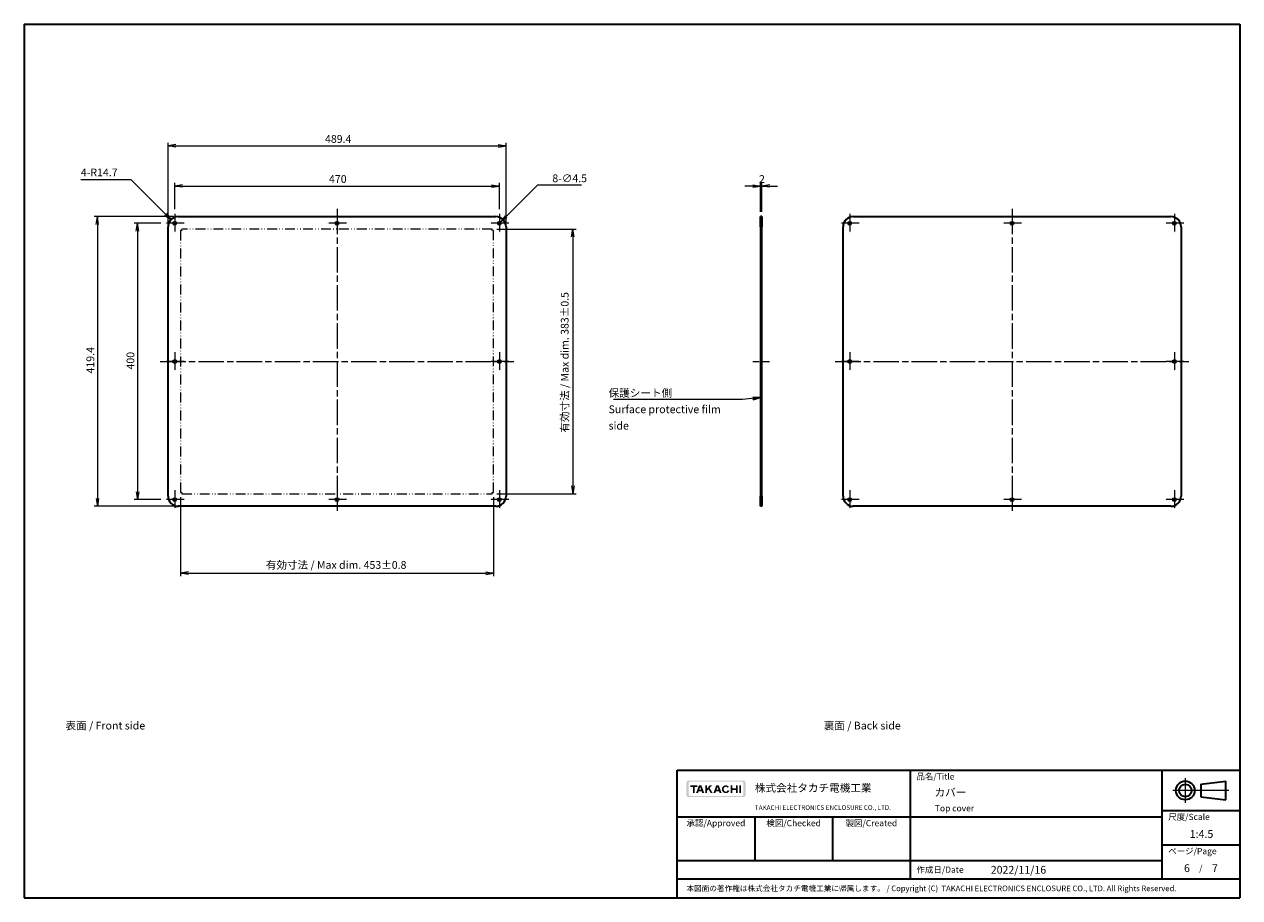
# Model space of a CAD drawing. Units: millimetres. Extents: x 94 to 13057, y 52 to 2581.
# Drawn here: x 9528 to 11288, y 52 to 1316 of the extents above; entities that cross this region are included whole.
import ezdxf
from ezdxf.enums import TextEntityAlignment as Align

# ---------------------------------------------------------------- set-up
doc = ezdxf.new("R2010")
doc.units = ezdxf.units.MM
doc.header["$LTSCALE"] = 6.5
doc.linetypes.add('CHAIN', pattern=[0.35429999999999995, 0.2362, -0.0295, 0.0591, -0.0295])
doc.linetypes.add('DASH_DOUBLE_DOT', pattern=[0.43979999999999997, 0.24, -0.06, 0.0098, -0.06, 0.01, -0.06])
doc.layers.get('Defpoints').update_dxf_attribs({"lineweight": 25})
for name, color, linetype, lineweight in [('Border (ISO)', 7, 'Continuous', 35), ('Center Mark (ISO)', 131, 'Continuous', 18), ('Centerline (ISO)', 131, 'Continuous', 18), ('Dimension (ISO)', 7, 'Continuous', 18), ('Dimension (ISO) @ 1', 7, 'Continuous', 18), ('Hatch (ISO)', 1, 'Continuous', 18), ('Sketch Geometry (ISO)', 7, 'Continuous', 18), ('Symbol (ISO)', 7, 'Continuous', 18), ('Symbol (ISO) @ 1', 7, 'Continuous', 18), ('Title (ISO)', 7, 'Continuous', 35), ('Visible (ISO)', 7, 'Continuous', 35), ('Visible Narrow (ISO)', 7, 'Continuous', 25)]:
    doc.layers.add(name, color=color, linetype=linetype, lineweight=lineweight)
doc.styles.add('Note Text (TK)', font='MS PGothic.ttf')
doc.styles.add('文字スタイル40', font='MS PGothic.ttf')
doc.styles.add('文字スタイル67', font='arial.ttf')
doc.dimstyles.new('Default - Method 1b (TK)', dxfattribs={"dimscale": 6.5, "dimtxt": 2.5, "dimasz": 2.5, "dimexe": 1, "dimexo": 1.499999999999999, "dimgap": 1, "dimtad": 1, "dimtoh": 1, "dimdsep": 46, "dimtxsty": 'Note Text (TK)', "dimblk": 'OPEN', "dimcen": 0.09, "dimdle": 5, "dimclrd": 100, "dimclre": 100, "dimclrt": 7, "dimadec": 1, "dimazin": 1, "dimtfac": 1, "dimtmove": 0, "dimatfit": 3, "dimldrblk": 'OPEN', "dimfxl": 1, "dimtolj": 1, "dimlwd": -1, "dimlwe": -1, "dimarcsym": 0})
doc.dimstyles.new('Default - Method 1b (TK)$7', dxfattribs={"dimscale": 6.5, "dimtxt": 2.5, "dimasz": 2.5, "dimexe": 1, "dimexo": 1.499999999999999, "dimgap": 1, "dimtad": 1, "dimtoh": 1, "dimdsep": 46, "dimtxsty": 'Note Text (TK)', "dimblk": 'OPEN', "dimcen": 0.09, "dimdle": 5, "dimclrd": 100, "dimclre": 100, "dimclrt": 7, "dimadec": 1, "dimazin": 1, "dimtfac": 1, "dimtmove": 0, "dimatfit": 3, "dimldrblk": 'OPEN', "dimfxl": 1, "dimtolj": 1, "dimlwd": -1, "dimlwe": -1, "dimarcsym": 0})

# ---------------------------------------------------------------- blocks, each defined once
blk = doc.blocks.new('図面枠 tk図枠')
at = {"layer": 'Border (ISO)'}
for p, q in [((14.49999999999999, 289), (405.4999999999999, 289)), ((14.49999999999999, 289), (14.50000000000001, 8.000000000000007)), ((405.4999999999999, 289), (405.4999999999999, 8.000000000000007)), ((14.50000000000001, 8.000000000000007), (405.4999999999999, 8.000000000000007))]:
    blk.add_line(p, q, dxfattribs=at)
blk = doc.blocks.new('表題欄 tk表題欄')
at = {"layer": 'Hatch (ISO)'}
h = blk.add_hatch(color=256, dxfattribs=at)
edge = h.paths.add_edge_path(flags=0)
edge.add_arc((95.444849922821, 237.346881026017), 0.5958259999999996, 269.9999999999897, 360)
edge.add_line((96.040675922821, 237.3468810260171), (96.04067592282095, 240.7585970260168))
edge.add_arc((95.44484992282096, 240.7585970260169), 0.5958259999999996, 0, 90.0000000000068)
edge.add_line((95.44484992282091, 241.3544230260169), (79.00658192282103, 241.3544230260169))
edge.add_arc((79.00658192282103, 240.7585970260169), 0.5958259999999996, 90, 180)
edge.add_line((78.41075592282102, 240.7585970260168), (78.41075592282081, 237.3468810260171))
edge.add_arc((79.00658192282081, 237.3468810260168), 0.5958259999999996, 180, 270.0000000000205)
edge.add_line((79.00658192282103, 236.7510550260168), (95.44484992282091, 236.751055026017))
edge = h.paths.add_edge_path()
edge.add_line((77.70882392282107, 241.0034570260169), (77.70882392282107, 237.1020210260171))
edge.add_arc((78.41075592282097, 237.102021026017), 0.7019319999998935, 180, 270.000000000008)
edge.add_line((78.41075592282105, 236.4000890260172), (96.04067592282101, 236.4000890260172))
edge.add_arc((96.040675922821, 237.102021026017), 0.7019319999998921, 270, 360)
edge.add_line((96.7426079228209, 237.1020210260171), (96.74260792282098, 241.0034570260169))
edge.add_arc((96.04067592282107, 241.003457026017), 0.7019319999998921, 0, 90.00000000000873)
edge.add_line((96.04067592282095, 241.705389026017), (78.41075592282105, 241.7053890260169))
edge.add_arc((78.41075592282105, 241.0034570260169), 0.7019319999999984, 90.00000000000072, 180)
for points in [[(78.94128592282102, 240.1954190260171), (78.94128592282102, 239.7056990260171), (79.79013392282097, 239.7056990260171), (79.79013392282097, 237.7060090260171), (80.37779792282102, 237.7060090260171), (80.37779792282102, 239.7056990260171), (81.22664592282104, 239.7056990260171), (81.22664592282104, 240.1954190260171)], [(85.55355153134052, 237.7060090260171), (84.81294043548178, 238.9396854897348), (84.28739592282106, 238.3724785432585), (84.28739592282106, 237.7060090260171), (83.76502792282103, 237.7060090260171), (83.76502792282103, 240.1954190260171), (84.28739592282106, 240.1954190260171), (84.28739592282106, 239.1472136578642), (85.2586086041826, 240.1954190260171), (85.97643794456017, 240.1954190260171), (85.18872726044239, 239.3452627384302), (86.172817922821, 237.7060090260171)], [(91.96090243223207, 240.1954190260171), (91.96090243223207, 237.7060090260171), (92.4791894322321, 237.7060090260171), (92.4791894322321, 238.7058540260171), (93.63819343223211, 238.7058540260171), (93.63819343223211, 237.7060090260171), (94.15648043223207, 237.7060090260171), (94.15648043223207, 240.1954190260171), (93.63819343223211, 240.1954190260171), (93.63819343223211, 239.195574026017), (92.4791894322321, 239.195574026017), (92.4791894322321, 240.1954190260171)], [(94.71149643223212, 240.1954190260171), (94.71149643223212, 237.7060090260171), (95.2338644322322, 237.7060090260171), (95.2338644322322, 240.1954190260171)]]:
    blk.add_hatch(color=256, dxfattribs=at).paths.add_polyline_path(points)
h = blk.add_hatch(color=256, dxfattribs=at)
h.paths.add_polyline_path([(82.45967999495221, 238.7589070260171), (81.8218998506899, 238.7589070260171), (82.14078992282104, 239.627313026017)], flags=0)
h.paths.add_polyline_path([(82.64850318183746, 238.2447010260171), (81.63307666380464, 238.2447010260171), (81.43526189659153, 237.7060090260171), (80.81854592282102, 237.7060090260171), (81.73268992282102, 240.1954190260171), (82.54888992282102, 240.1954190260171), (83.46303392282098, 237.7060090260171), (82.84631794905052, 237.7060090260171)])
h = blk.add_hatch(color=256, dxfattribs=at)
h.paths.add_polyline_path([(87.39654585068993, 238.7589070260171), (88.03432599495216, 238.7589070260171), (87.71543592282107, 239.627313026017)], flags=0)
h.paths.add_polyline_path([(87.00990789659151, 237.7060090260171), (87.20772266380467, 238.2447010260171), (88.22314918183736, 238.2447010260171), (88.42096394905047, 237.7060090260171), (89.03767992282091, 237.7060090260171), (88.123535922821, 240.1954190260171), (87.30733592282104, 240.1954190260171), (86.39319192282105, 237.7060090260171)])
h = blk.add_hatch(color=256, dxfattribs=at)
edge = h.paths.add_edge_path()
edge.add_arc((90.39257192282079, 238.9507140260171), 1.273272000000011, 38.55054079078439, 336.5820184016556)
edge.add_line((91.56096443223191, 238.4446700260172), (91.04202846323602, 238.6694270587604))
edge.add_ellipse((90.392571922821, 238.9507140260171), major_axis=(0, -0.7998759999999119), ratio=0.8673469387756529, start_angle=128.5505407907963, end_angle=426.582018401653, ccw=False)
edge.add_line((90.96328818027123, 239.4055047731898), (91.38834540645578, 239.7442231660233))
at = {"layer": 'Title (ISO)'}
for p, q in [((74.70882392282105, 245.052739026017), (255.7088239228211, 245.052739026017)), ((74.70882392282105, 204.052739026017), (74.70882392282105, 245.052739026017)), ((149.7088239228211, 245.052739026017), (149.7088239228211, 210.052739026017)), ((230.7088239228211, 245.052739026017), (230.7088239228211, 210.052739026017)), ((255.7088239228211, 245.052739026017), (255.7088239228211, 204.052739026017)), ((243.2088239228211, 240.552739026017), (251.2088239228211, 241.552739026017)), ((243.2088239228211, 240.552739026017), (243.2088239228211, 236.552739026017)), ((251.2088239228211, 235.552739026017), (251.2088239228211, 241.552739026017)), ((243.2088239228211, 236.552739026017), (251.2088239228211, 235.552739026017)), ((230.7088239228211, 232.052739026017), (255.7088239228211, 232.052739026017)), ((74.70882392282105, 230.052739026017), (230.7088239228211, 230.0527390260171)), ((99.70882392282105, 230.052739026017), (99.70882392282108, 216.052739026017)), ((124.708823922821, 230.052739026017), (124.708823922821, 216.052739026017)), ((230.7088239228211, 221.052739026017), (255.7088239228211, 221.052739026017)), ((74.70882392282105, 216.052739026017), (230.7088239228211, 216.052739026017)), ((255.7088239228211, 210.052739026017), (74.70882392282105, 210.052739026017)), ((74.70882392282105, 204.052739026017), (255.7088239228211, 204.052739026017))]:
    blk.add_line(p, q, dxfattribs=at)
at = {"layer": 'Title (ISO)', "color": 4, "linetype": 'CHAIN', "lineweight": 18, "ltscale": 8.889559745788574}
blk.add_line((238.2088239228211, 242.5527390260171), (238.2088239228211, 234.552739026017), dxfattribs=at)
at = {"layer": 'Title (ISO)', "color": 4, "linetype": 'CHAIN', "lineweight": 18, "ltscale": 20.00163269042969}
blk.add_line((252.2088239228211, 238.552739026017), (234.2088239228211, 238.552739026017), dxfattribs=at)
at = {"layer": 'Title (ISO)'}
for radius in [3, 2]:
    blk.add_circle((238.2088239228211, 238.5527390260171), radius, dxfattribs=at)
at = {"layer": 'Title (ISO)', "color": 1, "char_height": 2.000000029802322, "line_spacing_factor": 1.5, "style": 'Note Text (TK)'}
for s, insert, attachment_point in [('\\fＭＳ Ｐゴシック|b0|i0;{\\H2.0000;品名/Title}', (151.708823922821, 243.052739026017), 4), ('\\fＭＳ Ｐゴシック|b0|i0;{\\H2.0000;尺度/Scale}', (232.7088239228211, 230.052739026017), 4), ('\\fＭＳ Ｐゴシック|b0|i0;{\\H2.0000;承認/Approved}', (87.20882392282105, 228.052739026017), 5), ('\\fＭＳ Ｐゴシック|b0|i0;{\\H2.0000;検図/Checked}', (112.208823922821, 228.0527390260171), 5), ('\\fＭＳ Ｐゴシック|b0|i0;{\\H2.0000;製図/Created}', (137.208823922821, 228.052739026017), 5), ('\\fＭＳ Ｐゴシック|b0|i0;{\\H2.0000;ページ/Page}', (232.7088239228211, 219.052739026017), 4), ('\\fＭＳ Ｐゴシック|b0|i0;{\\H2.0000;作成日/Date}', (151.708823922821, 213.052739026017), 4)]:
    blk.add_mtext(s, dxfattribs=dict(at, insert=insert, attachment_point=attachment_point))
at = {"layer": 'Title (ISO)', "color": 7, "line_spacing_factor": 1.5, "style": 'Note Text (TK)'}
for s, insert, char_height, attachment_point in [('株式会社タカチ電機工業', (99.74260792282095, 239.052739026017), 2.5, 4), ('\\fArial|b0|i0;{\\H1.4986;TAKACHI ELECTRONICS ENCLOSURE CO., LTD.}', (99.74260792282095, 233.052739026017), 1.49859994649887, 4), ('\\fＭＳ Ｐゴシック|b0|i0;{\\H2.0000;/}', (243.2088239228211, 213.5527390260171), 2.000000029802322, 5), ('\\fＭＳ Ｐゴシック|b0|i0;{\\H1.8000;本図面の著作権は株式会社タカチ電機工業に帰属します。 / Copyright (C)\xa0 TAKACHI ELECTRONICS ENCLOSURE CO., LTD. All Rights Reserved.}', (77.70882392282107, 207.052739026017), 1.800000071525573, 4)]:
    blk.add_mtext(s, dxfattribs=dict(at, insert=insert, char_height=char_height, attachment_point=attachment_point))
at = {"layer": 'Title (ISO)', "color": 7}
for tag, p, height, style in [('<品名>_001', (157.5383693773665, 236.7885344805625), 2.5, 'Note Text (TK)'), ('<Title>_001', (157.708823922821, 231.5520568828656), 2.000000029802322, '文字スタイル67'), ('<型番>_001', (157.6576875571527, 219.9930798731327), 3.000000119209289, '文字スタイル40'), ('<総ページ数>_001', (246.7926307410029, 212.302739026017), 2.5, 'Note Text (TK)'), ('作成日_001', (175.5895057410029, 211.7814322078352), 2.5, 'Note Text (TK)'), ('<ページ_No.>_001', (237.9488807410029, 212.302739026017), 2.5, 'Note Text (TK)')]:
    blk.add_attdef(tag, p, '', height=height, dxfattribs=dict(at, style=style))
at = {"layer": 'Title (ISO)', "color": 7, "style": 'Note Text (TK)'}
for tag, p in [('<尺度>', (243.2088239228211, 224.552739026017)), ('<部品サイズ>', (112.208823922821, 213.052739026017))]:
    blk.add_attdef(tag, text='', height=2.5, dxfattribs=at).set_placement(p, align=Align.MIDDLE_CENTER)
blk = doc.blocks.new('_Open')
at = {"color": 0, "linetype": 'ByBlock', "lineweight": -2}
for p, q in [((-1, 0.1666666666666666), (0, 0)), ((-1, -0.1666666666666666), (0, 0)), ((0, 0), (-1, 0))]:
    blk.add_line(p, q, dxfattribs=at)
blk = doc.blocks.new('*D87')
at = {"layer": 'Defpoints', "color": 0}
for p in [(10215.98486448916, 1082.375699862579), (9745.984864489166, 1041.875699862579), (10215.98486448916, 1041.875699862579)]:
    blk.add_point(p, dxfattribs=at)
at = {"layer": 'Dimension (ISO)', "color": 100}
for p, q in [((9745.984864489166, 1048.625699862579), (9745.984864489166, 1086.875699862579)), ((9757.234864489164, 1082.375699862579), (10204.73486448916, 1082.375699862579)), ((10215.98486448916, 1048.625699862579), (10215.98486448916, 1086.875699862579))]:
    blk.add_line(p, q, dxfattribs=at)
at = {"layer": 'Dimension (ISO)', "color": 100, "xscale": 11.25, "yscale": 11.25, "zscale": 11.25, "rotation": 180}
blk.add_blockref('_Open', (9745.984864489166, 1082.375699862579), dxfattribs=at)
at = {"layer": 'Dimension (ISO)', "color": 100, "xscale": 11.25, "yscale": 11.25, "zscale": 11.25}
blk.add_blockref('_Open', (10215.98486448916, 1082.375699862579), dxfattribs=at)
at = {"layer": 'Dimension (ISO)', "color": 7, "insert": (9969.287421307346, 1092.500699862579), "char_height": 11.25, "attachment_point": 4, "style": 'Note Text (TK)'}
blk.add_mtext('\\A1;470', dxfattribs=at)
blk = doc.blocks.new('*D88')
at = {"layer": 'Defpoints', "color": 0}
for p in [(10225.68486448916, 1140.375699862579), (9736.284864489164, 1023.375699862579), (10225.68486448916, 1023.375699862579)]:
    blk.add_point(p, dxfattribs=at)
at = {"layer": 'Dimension (ISO)', "color": 100}
for p, q in [((9736.284864489164, 1030.125699862579), (9736.284864489164, 1144.875699862579)), ((10225.68486448916, 1030.125699862579), (10225.68486448916, 1144.875699862579)), ((9747.534864489164, 1140.375699862579), (10214.43486448916, 1140.375699862579))]:
    blk.add_line(p, q, dxfattribs=at)
at = {"layer": 'Dimension (ISO)', "color": 100, "xscale": 11.25, "yscale": 11.25, "zscale": 11.25, "rotation": 180}
blk.add_blockref('_Open', (9736.284864489164, 1140.375699862579), dxfattribs=at)
at = {"layer": 'Dimension (ISO)', "color": 100, "xscale": 11.25, "yscale": 11.25, "zscale": 11.25}
blk.add_blockref('_Open', (10225.68486448916, 1140.375699862579), dxfattribs=at)
at = {"layer": 'Dimension (ISO)', "color": 7, "insert": (9963.502620170982, 1150.500699862579), "char_height": 11.25, "attachment_point": 4, "style": 'Note Text (TK)'}
blk.add_mtext('\\A1;489.4', dxfattribs=at)
blk = doc.blocks.new('*D89')
at = {"layer": 'Defpoints', "color": 0}
for p in [(9740.590394805726, 1033.770169546024), (9750.984864489164, 1023.375699862577)]:
    blk.add_point(p, dxfattribs=at)
at = {"layer": 'Dimension (ISO)', "color": 100}
for p, q in [((9610.084338493081, 1091.958210691915), (9682.402353659862, 1091.958210691916)), ((9682.402353659862, 1091.958210691916), (9732.635443517376, 1041.725120834375))]:
    blk.add_line(p, q, dxfattribs=at)
at = {"layer": 'Dimension (ISO)', "color": 100, "xscale": 11.25, "yscale": 11.25, "zscale": 11.25, "rotation": 314.9999999999849}
blk.add_blockref('_Open', (9740.590394805726, 1033.770169546024), dxfattribs=at)
at = {"layer": 'Dimension (ISO)', "color": 7, "insert": (9610.084338493083, 1102.060710691915), "char_height": 11.25, "attachment_point": 4, "style": 'Note Text (TK)'}
blk.add_mtext('\\A1;\\fＭＳ Ｐゴシック|b0|i0;{\\H11.2050;4-R14.7}', dxfattribs=at)
blk = doc.blocks.new('*D90')
at = {"layer": 'Defpoints', "color": 0}
for p in [(9732.484864489168, 1028.37569986258), (9691.984864489166, 628.3756998625797), (9732.484864489168, 628.3756998625797)]:
    blk.add_point(p, dxfattribs=at)
at = {"layer": 'Dimension (ISO)', "color": 100}
for p, q in [((9725.734864489168, 1028.375699862579), (9687.484864489166, 1028.375699862579)), ((9691.984864489166, 1017.12569986258), (9691.984864489166, 639.6256998625797)), ((9725.734864489168, 628.3756998625797), (9687.484864489166, 628.3756998625797))]:
    blk.add_line(p, q, dxfattribs=at)
at = {"layer": 'Dimension (ISO)', "color": 100, "xscale": 11.25, "yscale": 11.25, "zscale": 11.25}
for p, rotation in [((9691.984864489166, 1028.375699862579), 90), ((9691.984864489166, 628.3756998625797), 270)]:
    blk.add_blockref('_Open', p, dxfattribs=dict(at, rotation=rotation))
at = {"layer": 'Dimension (ISO)', "color": 7, "insert": (9681.859864489164, 816.6782566807613), "char_height": 11.25, "attachment_point": 4, "rotation": 90, "style": 'Note Text (TK)'}
blk.add_mtext('\\A1;400', dxfattribs=at)
blk = doc.blocks.new('*D82')
at = {"layer": 'Defpoints', "color": 0}
for p in [(9750.984864489168, 1038.075699862581), (9633.984864489166, 618.6756998625826), (9750.984864489168, 618.6756998625826)]:
    blk.add_point(p, dxfattribs=at)
at = {"layer": 'Dimension (ISO)', "color": 100}
for p, q in [((9744.234864489168, 1038.075699862581), (9629.484864489166, 1038.07569986258)), ((9633.984864489166, 1026.82569986258), (9633.984864489166, 629.9256998625826)), ((9744.234864489168, 618.6756998625826), (9629.484864489166, 618.6756998625826))]:
    blk.add_line(p, q, dxfattribs=at)
at = {"layer": 'Dimension (ISO)', "color": 100, "xscale": 11.25, "yscale": 11.25, "zscale": 11.25}
for p, rotation in [((9633.984864489166, 1038.07569986258), 90), ((9633.984864489166, 618.6756998625826), 270)]:
    blk.add_blockref('_Open', p, dxfattribs=dict(at, rotation=rotation))
at = {"layer": 'Dimension (ISO)', "color": 7, "insert": (9623.859864489164, 810.8934555443976), "char_height": 11.25, "attachment_point": 4, "rotation": 90, "style": 'Note Text (TK)'}
blk.add_mtext('\\A1;419.4', dxfattribs=at)
blk = doc.blocks.new('*D83')
at = {"layer": 'Defpoints', "color": 0}
for p in [(9754.484864489164, 638.8756998625795), (10207.48486448916, 638.8756998625795), (10207.48486448916, 521.8756998625795)]:
    blk.add_point(p, dxfattribs=at)
at = {"layer": 'Dimension (ISO)', "color": 100}
for p, q in [((9754.484864489164, 632.1256998625795), (9754.484864489164, 517.3756998625795)), ((10207.48486448916, 632.1256998625795), (10207.48486448916, 517.3756998625795)), ((9765.734864489164, 521.8756998625795), (10196.23486448916, 521.8756998625795))]:
    blk.add_line(p, q, dxfattribs=at)
at = {"layer": 'Dimension (ISO)', "color": 100, "xscale": 11.25, "yscale": 11.25, "zscale": 11.25, "rotation": 180}
blk.add_blockref('_Open', (9754.484864489164, 521.8756998625795), dxfattribs=at)
at = {"layer": 'Dimension (ISO)', "color": 100, "xscale": 11.25, "yscale": 11.25, "zscale": 11.25}
blk.add_blockref('_Open', (10207.48486448916, 521.8756998625795), dxfattribs=at)
at = {"layer": 'Dimension (ISO)', "color": 7, "insert": (9877.943429830073, 533.760813498943), "char_height": 11.25, "attachment_point": 4, "style": 'Note Text (TK)'}
blk.add_mtext('\\A1;\\fＭＳ Ｐゴシック|b0|i0;{\\H11.2050;有効寸法 / Max dim. 453±0.8}', dxfattribs=at)
blk = doc.blocks.new('*D84')
at = {"layer": 'Defpoints', "color": 0}
for p in [(10205.48486448917, 1019.87569986258), (10205.48486448917, 636.8756998625797), (10322.48486448916, 636.8756998625797)]:
    blk.add_point(p, dxfattribs=at)
at = {"layer": 'Dimension (ISO)', "color": 100}
for p, q in [((10212.23486448917, 1019.87569986258), (10326.98486448916, 1019.87569986258)), ((10322.48486448916, 1008.62569986258), (10322.48486448916, 648.1256998625797)), ((10212.23486448917, 636.8756998625797), (10326.98486448916, 636.8756998625797))]:
    blk.add_line(p, q, dxfattribs=at)
at = {"layer": 'Dimension (ISO)', "color": 100, "xscale": 11.25, "yscale": 11.25, "zscale": 11.25}
for p, rotation in [((10322.48486448916, 1019.87569986258), 90), ((10322.48486448916, 636.8756998625797), 270)]:
    blk.add_blockref('_Open', p, dxfattribs=dict(at, rotation=rotation))
at = {"layer": 'Dimension (ISO)', "color": 7, "insert": (10310.5997508528, 725.3660975898521), "char_height": 11.25, "attachment_point": 4, "rotation": 90, "style": 'Note Text (TK)'}
blk.add_mtext('\\A1;\\fＭＳ Ｐゴシック|b0|i0;{\\H11.2050;有効寸法 / Max dim. 383±0.5}', dxfattribs=at)
blk = doc.blocks.new('*D85')
at = {"layer": 'Defpoints', "color": 0}
for p in [(10214.39387423149, 1026.784709604907), (10217.57585474683, 1029.966690120254)]:
    blk.add_point(p, dxfattribs=at)
at = {"layer": 'Dimension (ISO)', "color": 100}
for p, q in [((10271.04791802596, 1083.438753399381), (10225.53080603518, 1037.921641408603)), ((10335.10275918096, 1083.438753399381), (10271.04791802596, 1083.438753399381)), ((10215.57986448916, 1028.37569986258), (10216.38986448917, 1028.37569986258)), ((10215.98486448916, 1027.970699862581), (10215.98486448916, 1028.780699862581))]:
    blk.add_line(p, q, dxfattribs=at)
at = {"layer": 'Dimension (ISO)', "color": 100, "xscale": 11.25, "yscale": 11.25, "zscale": 11.25, "rotation": 225}
blk.add_blockref('_Open', (10217.57585474683, 1029.966690120254), dxfattribs=at)
at = {"layer": 'Dimension (ISO)', "color": 7, "insert": (10292.63835577187, 1093.541253399381), "char_height": 11.25, "attachment_point": 4, "style": 'Note Text (TK)'}
blk.add_mtext('\\A1;\\fＭＳ Ｐゴシック|b0|i0;{\\H11.2050;8-∅4.5}', dxfattribs=at)
blk = doc.blocks.new('*D86')
at = {"layer": 'Defpoints', "color": 0}
for p in [(10594.08238955654, 1082.375699862579), (10594.08238955654, 1038.07569986258), (10596.08238955654, 1038.07569986258)]:
    blk.add_point(p, dxfattribs=at)
at = {"layer": 'Dimension (ISO)', "color": 100}
for p, q in [((10582.83238955654, 1082.375699862579), (10571.58238955654, 1082.375699862579)), ((10594.08238955654, 1044.82569986258), (10594.08238955654, 1086.875699862579)), ((10596.08238955654, 1082.375699862579), (10594.08238955654, 1082.375699862579)), ((10596.08238955654, 1044.82569986258), (10596.08238955654, 1086.875699862579)), ((10607.33238955654, 1082.375699862579), (10618.58238955654, 1082.375699862579))]:
    blk.add_line(p, q, dxfattribs=at)
at = {"layer": 'Dimension (ISO)', "color": 100, "xscale": 11.25, "yscale": 11.25, "zscale": 11.25}
blk.add_blockref('_Open', (10594.08238955654, 1082.375699862579), dxfattribs=at)
at = {"layer": 'Dimension (ISO)', "color": 100, "xscale": 11.25, "yscale": 11.25, "zscale": 11.25, "rotation": 180}
blk.add_blockref('_Open', (10596.08238955654, 1082.375699862579), dxfattribs=at)
at = {"layer": 'Dimension (ISO)', "color": 7, "insert": (10591.82244637473, 1092.500699862579), "char_height": 11.25, "attachment_point": 4, "style": 'Note Text (TK)'}
blk.add_mtext('\\A1;2', dxfattribs=at)

msp = doc.modelspace()

# ---------------------------------------------------------------- linework, layer by layer
at = {"layer": 'Center Mark (ISO)', "linetype": 'CHAIN', "ltscale": 6.667144298553466}
for p, q in [((9745.984864489166, 1041.875699862579), (9745.984864489166, 1014.875699862579)), ((9980.984864489164, 1041.875699862579), (9980.984864489164, 1014.875699862579)), ((10215.98486448916, 1041.875699862579), (10215.98486448916, 1014.875699862579)), ((10723.20171393547, 1041.875699862579), (10723.20171393547, 1014.875699862579)), ((10958.20171393547, 1041.875699862579), (10958.20171393547, 1014.875699862579)), ((11193.20171393547, 1041.875699862579), (11193.20171393547, 1014.875699862579)), ((9759.484864489164, 1028.375699862579), (9732.484864489164, 1028.375699862579)), ((9994.484864489166, 1028.375699862579), (9967.484864489164, 1028.375699862579)), ((10229.48486448916, 1028.375699862579), (10202.48486448916, 1028.375699862579)), ((10736.70171393547, 1028.375699862579), (10709.70171393547, 1028.375699862579)), ((10971.70171393547, 1028.375699862579), (10944.70171393547, 1028.375699862579)), ((11206.70171393547, 1028.375699862579), (11179.70171393547, 1028.375699862579)), ((9759.484864489164, 828.3756998625795), (9732.484864489164, 828.3756998625795)), ((9745.984864489166, 841.8756998625795), (9745.984864489166, 814.8756998625795)), ((10229.48486448916, 828.3756998625795), (10202.48486448916, 828.3756998625795)), ((10215.98486448916, 841.8756998625795), (10215.98486448916, 814.8756998625795)), ((10736.70171393547, 828.3756998625795), (10709.70171393547, 828.3756998625795)), ((10723.20171393547, 841.8756998625795), (10723.20171393547, 814.8756998625795)), ((11206.70171393547, 828.3756998625795), (11179.70171393547, 828.3756998625795)), ((11193.20171393547, 841.8756998625795), (11193.20171393547, 814.8756998625795)), ((9745.984864489166, 641.8756998625795), (9745.984864489166, 614.8756998625795)), ((9980.984864489164, 641.8756998625795), (9980.984864489164, 614.8756998625795)), ((10215.98486448916, 641.8756998625795), (10215.98486448916, 614.8756998625795)), ((10723.20171393547, 641.8756998625795), (10723.20171393547, 614.8756998625795)), ((10958.20171393547, 641.8756998625795), (10958.20171393547, 614.8756998625795)), ((11193.20171393547, 641.8756998625795), (11193.20171393547, 614.8756998625795)), ((9759.484864489164, 628.3756998625794), (9732.484864489164, 628.3756998625794)), ((9994.484864489166, 628.3756998625794), (9967.484864489164, 628.3756998625794)), ((10229.48486448916, 628.3756998625794), (10202.48486448916, 628.3756998625794)), ((10736.70171393547, 628.3756998625794), (10709.70171393547, 628.3756998625794)), ((10971.70171393547, 628.3756998625794), (10944.70171393547, 628.3756998625794)), ((11206.70171393547, 628.3756998625794), (11179.70171393547, 628.3756998625794))]:
    msp.add_line(p, q, dxfattribs=at)
at = {"layer": 'Centerline (ISO)', "linetype": 'CHAIN', "ltscale": 23.99096870422363}
for p, q in [((9980.984864489164, 1049.32569986258), (9980.984864489164, 607.4256998625823)), ((10958.20171393547, 1049.32569986258), (10958.20171393547, 607.4256998625823)), ((9725.034864489166, 828.3756998625795), (10236.93486448916, 828.3756998625795)), ((10702.25171393547, 828.3756998625795), (11214.15171393547, 828.3756998625795))]:
    msp.add_line(p, q, dxfattribs=at)
at = {"layer": 'Centerline (ISO)', "linetype": 'CHAIN', "ltscale": 6.049807071685791}
msp.add_line((10582.83238955655, 828.3756998625795), (10607.33238955655, 828.3756998625795), dxfattribs=at)
at = {"layer": 'Sketch Geometry (ISO)', "color": 4, "linetype": 'DASH_DOUBLE_DOT', "lineweight": 18, "ltscale": 0.3977583944797516}
for p, q in [((9756.484864489164, 1017.875699862579), (9754.484864489164, 1017.875699862579)), ((9756.484864489164, 1019.875699862579), (9756.484864489164, 1017.875699862579)), ((10205.48486448916, 1017.875699862579), (10205.48486448916, 1019.875699862579)), ((10207.48486448916, 1017.875699862579), (10205.48486448916, 1017.875699862579)), ((9754.484864489164, 638.8756998625795), (9756.484864489164, 638.8756998625795)), ((9756.484864489164, 638.8756998625795), (9756.484864489164, 636.8756998625794)), ((10205.48486448916, 636.8756998625794), (10205.48486448916, 638.8756998625795)), ((10205.48486448916, 638.8756998625795), (10207.48486448916, 638.8756998625795))]:
    msp.add_line(p, q, dxfattribs=at)
at = {"layer": 'Sketch Geometry (ISO)', "color": 4, "linetype": 'DASH_DOUBLE_DOT', "lineweight": 18, "ltscale": 9.119104385375977}
for p, q in [((9754.484864489164, 1017.875699862579), (9754.484864489164, 638.8756998625795)), ((10207.48486448916, 638.8756998625795), (10207.48486448916, 1017.875699862579))]:
    msp.add_line(p, q, dxfattribs=at)
at = {"layer": 'Sketch Geometry (ISO)', "color": 4, "linetype": 'DASH_DOUBLE_DOT', "lineweight": 18, "ltscale": 9.07483196258545}
for p, q in [((10205.48486448916, 1019.875699862579), (9756.484864489164, 1019.875699862579)), ((9756.484864489164, 636.8756998625794), (10205.48486448916, 636.8756998625794))]:
    msp.add_line(p, q, dxfattribs=at)
at = {"layer": 'Visible (ISO)'}
for p, q in [((9736.284864489164, 633.3756998625794), (9736.284864489164, 1023.375699862579)), ((9750.984864489164, 1038.07569986258), (10210.98486448916, 1038.07569986258)), ((10225.68486448916, 1023.375699862579), (10225.68486448916, 633.3756998625794)), ((10596.08238955654, 1038.07569986258), (10594.08238955654, 1038.07569986258)), ((10594.08238955655, 1023.375699862579), (10594.08238955654, 1038.07569986258)), ((10594.08238955655, 1023.375699862579), (10594.08238955655, 633.3756998625794)), ((10596.08238955654, 1038.07569986258), (10596.08238955655, 1023.375699862579)), ((10596.08238955655, 633.3756998625794), (10596.08238955655, 1023.375699862579)), ((10713.50171393547, 633.3756998625794), (10713.50171393547, 1023.375699862579)), ((10728.20171393547, 1038.07569986258), (11188.20171393547, 1038.07569986258)), ((11202.90171393547, 1023.375699862579), (11202.90171393547, 633.3756998625794)), ((10210.98486448916, 618.6756998625824), (9750.984864489164, 618.6756998625824)), ((10594.08238955654, 618.6756998625824), (10594.08238955655, 633.3756998625794)), ((10596.08238955654, 618.6756998625824), (10594.08238955654, 618.6756998625824)), ((10596.08238955655, 633.3756998625794), (10596.08238955654, 618.6756998625824)), ((11188.20171393547, 618.6756998625824), (10728.20171393547, 618.6756998625824))]:
    msp.add_line(p, q, dxfattribs=at)
for centre in [(9745.984864489166, 1028.375699862579), (9980.984864489164, 1028.375699862579), (10215.98486448916, 1028.375699862579), (10723.20171393547, 1028.375699862579), (10958.20171393547, 1028.375699862579), (11193.20171393547, 1028.375699862579), (9745.984864489166, 828.3756998625795), (10215.98486448916, 828.3756998625795), (10723.20171393547, 828.3756998625795), (11193.20171393547, 828.3756998625795), (9745.984864489166, 628.3756998625794), (9980.984864489164, 628.3756998625794), (10215.98486448916, 628.3756998625794), (10723.20171393547, 628.3756998625794), (10958.20171393547, 628.3756998625794), (11193.20171393547, 628.3756998625794)]:
    msp.add_circle(centre, 2.249999999999996, dxfattribs=at)
for centre, radius, start, end in [((9750.984864489164, 1023.375699862579), 14.69999999999997, 90, 180), ((10210.98486448916, 1023.375699862579), 14.69999999999992, 0, 90), ((10728.20171393547, 1023.375699862579), 14.69999999999992, 90, 180), ((11188.20171393547, 1023.375699862579), 14.69999999999997, 0, 90), ((9750.984864489164, 633.3756998625794), 14.69999999999997, 180, 270), ((10210.98486448916, 633.3756998625794), 14.69999999999998, 270, 0), ((10728.20171393547, 633.3756998625794), 14.69999999999998, 180, 270), ((11188.20171393547, 633.3756998625794), 14.69999999999997, 270, 0)]:
    msp.add_arc(centre, radius, start, end, dxfattribs=at)
at = {"layer": 'Visible Narrow (ISO)'}
for p, q in [((10596.08238955655, 1023.375699862579), (10594.08238955655, 1023.375699862579)), ((10596.08238955655, 633.3756998625794), (10594.08238955655, 633.3756998625794))]:
    msp.add_line(p, q, dxfattribs=at)

# ---------------------------------------------------------------- block references
at = {"xscale": 4.5, "yscale": 4.5, "zscale": 4.5}
msp.add_blockref('図面枠 tk図枠', (9463.000000000004, 15.99999999999998), dxfattribs=at)
ref = msp.add_blockref('表題欄 tk表題欄', (10137.06029234731, -866.2373256170758), dxfattribs=dict(xscale=4.5, yscale=4.5, zscale=4.5))
ref.add_attrib('<品名>_001', 'カバー', (10845.98295454546, 198.8636363636364), dxfattribs={"layer": 'Title (ISO)', "color": 7, "height": 11.25, "style": 'Note Text (TK)'})
ref.add_attrib('<尺度>_001', '1:4.5', (11215.4559659091, 138.625), dxfattribs={"layer": 'Title (ISO)', "color": 7, "height": 11.25, "style": 'Note Text (TK)'})
ref.add_attrib('作成日_001', '2022/11/16', (10927.37286931819, 86.77911931818178), dxfattribs={"layer": 'Title (ISO)', "color": 7, "height": 11.25, "style": 'Note Text (TK)'})
ref.add_attrib('<Title>_001', 'Top cover', (10846.45532059589, 176.9993178233209), dxfattribs={"layer": 'Title (ISO)', "color": 7, "height": 9.00000013411045, "style": '文字スタイル67'})
ref.add_attrib('<ページ_No.>_001', '6', (11207.1590909091, 89.12499999999999), dxfattribs={"layer": 'Title (ISO)', "color": 7, "height": 11.25, "style": 'Note Text (TK)'})
ref.add_attrib('<総ページ数>_001', '7', (11247.62713068182, 89.12499999999999), dxfattribs={"layer": 'Title (ISO)', "color": 7, "height": 11.25, "style": 'Note Text (TK)'})

# ---------------------------------------------------------------- texts
at = {"layer": 'Symbol (ISO)', "color": 7, "char_height": 11.25, "style": 'Note Text (TK)'}
for s, insert, width, attachment_point, line_spacing_factor in [('\\fＭＳ Ｐゴシック|b0|i0;保護シート側\\P\\fＭＳ Ｐゴシック|b0|i0;Surface protective film side', (10374.08041494168, 788.4729332231254), 193.9473795890808, 1, 1.265217423439025), ('\\fＭＳ Ｐゴシック|b0|i0;裏面 / Back side', (10685.51704862066, 301.1576342513399), 120.5263173580169, 4, 1.5)]:
    msp.add_mtext(s, dxfattribs=dict(at, insert=insert, width=width, attachment_point=attachment_point, line_spacing_factor=line_spacing_factor))
at = {"layer": 'Symbol (ISO)', "color": 7, "insert": (9587.842935905985, 301.1576342513399), "char_height": 11.25, "attachment_point": 4, "line_spacing_factor": 1.5, "style": 'Note Text (TK)'}
msp.add_mtext('\\fＭＳ Ｐゴシック|b0|i0;表面 / Front side', dxfattribs=at)

# ---------------------------------------------------------------- dimensions: what is measured, and where the dimension line sits
at = {"layer": 'Dimension (ISO) @ 1', "color": 100}
dim = msp.add_linear_dim(base=(10225.68486448916, 1140.375699862579), p1=(9736.284864489164, 1023.375699862579), p2=(10225.68486448916, 1023.375699862579), dimstyle='Default - Method 1b (TK)', override={"dimscale": 1, "dimtxt": 11.25, "dimasz": 11.25, "dimexe": 4.5, "dimexo": 6.749999999999999, "dimgap": 4.5, "dimdec": 2, "dimcen": 0.405, "dimtol": 0, "dimlim": 0, "dimtp": 0, "dimtm": 0, "dimtdec": 2, "dimtix": 0, "dimtofl": 0, "dimtmove": 0, "dimatfit": 1}, dxfattribs=at)
dim.commit()
dim.dimension.update_dxf_attribs({"geometry": '*D88', "text_midpoint": (9980.984864489164, 1140.375699862579), "dimtype": 128})
dim = msp.add_radius_dim(center=(9750.984864489164, 1023.375699862577), mpoint=(9740.590394805726, 1033.770169546024), text='\\fＭＳ Ｐゴシック|b0|i0;{\\H11.2050;4-<>}', dimstyle='Default - Method 1b (TK)', override={"dimscale": 1, "dimtxt": 11.25, "dimasz": 11.25, "dimexe": 4.5, "dimexo": 6.749999999999999, "dimgap": 4.5, "dimtih": 1, "dimtoh": 1, "dimdec": 2, "dimlfac": 0.9999999999999806, "dimcen": 0, "dimtol": 0, "dimlim": 0, "dimtp": 0, "dimtm": 0, "dimtdec": 2, "dimtix": 0, "dimtofl": 0, "dimtmove": 0, "dimatfit": 3}, dxfattribs=at)
dim.commit()
dim.dimension.update_dxf_attribs({"geometry": '*D89', "text_midpoint": (9636.409722015813, 1091.958210691915), "dimtype": 132})
for base, p1, p2, angle, override, picture, middle in [((10215.98486448916, 1082.375699862579), (9745.984864489166, 1041.875699862579), (10215.98486448916, 1041.875699862579), 180, {"dimscale": 1, "dimtxt": 11.25, "dimasz": 11.25, "dimexe": 4.5, "dimexo": 6.749999999999999, "dimgap": 4.5, "dimdec": 2, "dimcen": 0.405, "dimtol": 0, "dimlim": 0, "dimtp": 0, "dimtm": 0, "dimtdec": 2, "dimtix": 0, "dimtofl": 0, "dimtmove": 0, "dimatfit": 1}, '*D87', (9980.984864489164, 1082.375699862579)), ((10594.08238955654, 1082.375699862579), (10596.08238955654, 1038.07569986258), (10594.08238955654, 1038.07569986258), 180, {"dimscale": 1, "dimtxt": 11.25, "dimasz": 11.25, "dimexe": 4.5, "dimexo": 6.749999999999999, "dimgap": 4.5, "dimdec": 2, "dimcen": 0.405, "dimtol": 0, "dimlim": 0, "dimtp": 0, "dimtm": 0, "dimtdec": 2, "dimtix": 0, "dimtofl": 1, "dimtmove": 0, "dimatfit": 1}, '*D86', (10595.08238955654, 1082.375699862579)), ((9633.984864489166, 618.6756998625826), (9750.984864489164, 1038.07569986258), (9750.984864489164, 618.6756998625824), 270, {"dimscale": 1, "dimtxt": 11.25, "dimasz": 11.25, "dimexe": 4.5, "dimexo": 6.749999999999999, "dimgap": 4.5, "dimdec": 2, "dimcen": 0.405, "dimtol": 0, "dimlim": 0, "dimtp": 0, "dimtm": 0, "dimtdec": 2, "dimtix": 0, "dimtofl": 0, "dimtmove": 0, "dimatfit": 1}, '*D82', (9633.984864489164, 828.3756998625795)), ((9691.984864489166, 628.3756998625797), (9732.484864489164, 1028.375699862579), (9732.484864489164, 628.3756998625794), 90, {"dimscale": 1, "dimtxt": 11.25, "dimasz": 11.25, "dimexe": 4.5, "dimexo": 6.749999999999999, "dimgap": 4.5, "dimdec": 2, "dimcen": 0.405, "dimtol": 0, "dimlim": 0, "dimtp": 0, "dimtm": 0, "dimtdec": 2, "dimtix": 0, "dimtofl": 0, "dimtmove": 0, "dimatfit": 1}, '*D90', (9691.984864489164, 828.3756998625795))]:
    dim = msp.add_linear_dim(base=base, p1=p1, p2=p2, angle=angle, dimstyle='Default - Method 1b (TK)', override=override, dxfattribs=at)
    dim.commit()
    dim.dimension.update_dxf_attribs({"geometry": picture, "text_midpoint": middle, "dimtype": 128})
dim = msp.add_diameter_dim_2p(p1=(10214.39387423149, 1026.784709604907), p2=(10217.57585474683, 1029.966690120254), text='\\fＭＳ Ｐゴシック|b0|i0;{\\H11.2050;8-<>}', dimstyle='Default - Method 1b (TK)', override={"dimscale": 1, "dimtxt": 11.25, "dimasz": 11.25, "dimexe": 4.5, "dimexo": 6.749999999999999, "dimgap": 4.5, "dimtih": 1, "dimtoh": 1, "dimdec": 2, "dimlfac": 1, "dimcen": 0.405, "dimtol": 0, "dimlim": 0, "dimtp": 0, "dimtm": 0, "dimtdec": 2, "dimtix": 0, "dimtofl": 0, "dimtmove": 0, "dimatfit": 3}, dxfattribs=at)
dim.commit()
dim.dimension.update_dxf_attribs({"geometry": '*D85', "text_midpoint": (10313.87055747642, 1083.438753399381), "dimtype": 131})
for base, p1, p2, angle, override, picture, middle in [((10322.48486448916, 636.8756998625797), (10205.48486448916, 1019.875699862579), (10205.48486448916, 636.8756998625794), 90, {"dimscale": 1, "dimtxt": 11.25, "dimasz": 11.25, "dimexe": 4.5, "dimexo": 6.749999999999999, "dimgap": 4.5, "dimdec": 2, "dimcen": 0.405, "dimtol": 1, "dimlim": 0, "dimtp": 0.5, "dimtm": 0.5, "dimtdec": 2, "dimtix": 0, "dimtofl": 0, "dimtmove": 0, "dimatfit": 1}, '*D84', (10322.48486448916, 828.3756998625795)), ((10207.48486448916, 521.8756998625795), (9754.484864489164, 638.8756998625795), (10207.48486448916, 638.8756998625795), 180, {"dimscale": 1, "dimtxt": 11.25, "dimasz": 11.25, "dimexe": 4.5, "dimexo": 6.749999999999999, "dimgap": 4.5, "dimdec": 2, "dimcen": 0.405, "dimtol": 1, "dimlim": 0, "dimtp": 0.8000000000000002, "dimtm": 0.8000000000000002, "dimtdec": 2, "dimtix": 0, "dimtofl": 0, "dimtmove": 0, "dimatfit": 1}, '*D83', (9980.984864489164, 521.8756998625795))]:
    dim = msp.add_linear_dim(base=base, p1=p1, p2=p2, angle=angle, text='\\fＭＳ Ｐゴシック|b0|i0;{\\H11.2050;有効寸法 / Max dim. <>}', dimstyle='Default - Method 1b (TK)', override=override, dxfattribs=at)
    dim.commit()
    dim.dimension.update_dxf_attribs({"geometry": picture, "text_midpoint": middle, "dimtype": 128})

# ---------------------------------------------------------------- leaders
at = {"layer": 'Symbol (ISO) @ 1', "color": 100, "annotation_type": 0, "has_hookline": 1, "hookline_direction": 1, "text_width": 186.7116477272727}
msp.add_leader([(10594.08238955655, 775.9729330741138), (10568.02779453076, 773.3676621859654)], dimstyle='Default - Method 1b (TK)$7', override={"dimscale": 1, "dimtxt": 11.25, "dimasz": 11.25, "dimgap": 0, "dimtad": 1}, dxfattribs=at)

doc.saveas('drawing.dxf')
